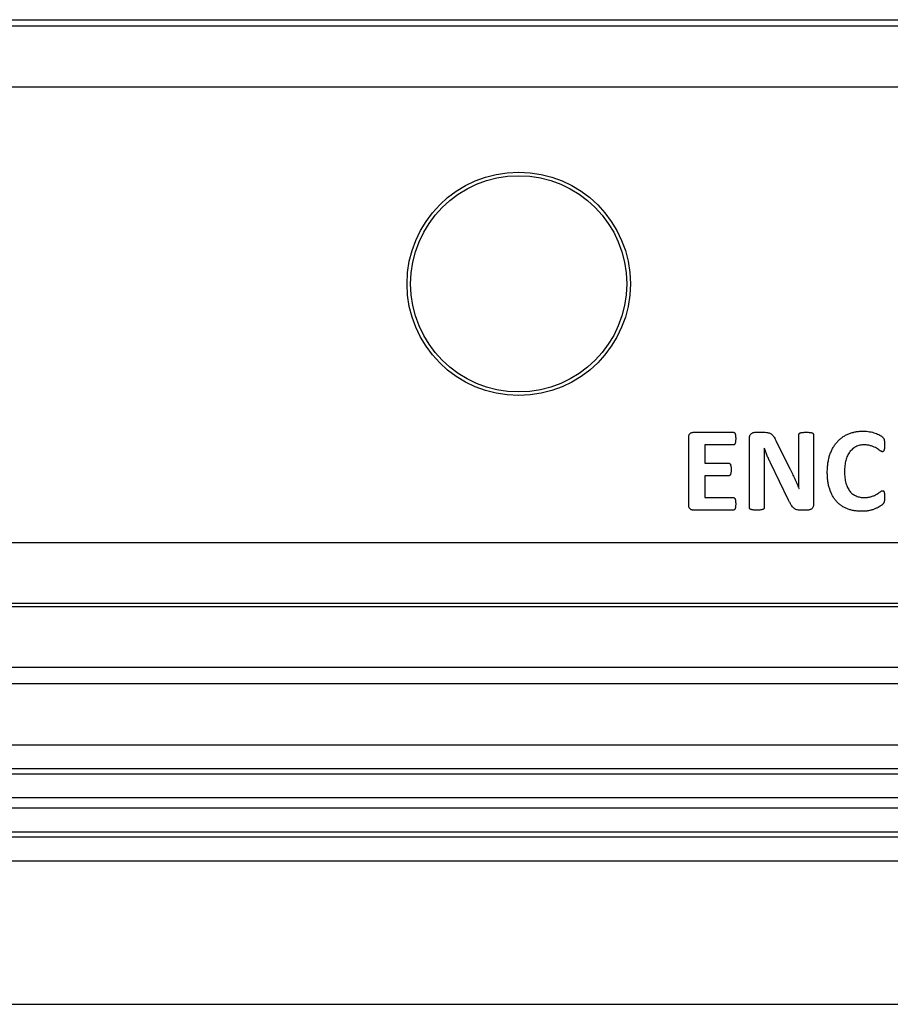
# Model space of a CAD drawing. Units: inches. Extents: x 0.5 to 33.7, y 0.4 to 21.4.
# Drawn here: x 30.4 to 30.6, y 3.3 to 3.6 of the extents above; entities that cross this region are included whole.
import ezdxf

# ---------------------------------------------------------------- set-up
doc = ezdxf.new("R2010")
doc.units = ezdxf.units.IN
doc.header["$MEASUREMENT"] = 0

msp = doc.modelspace()

# ---------------------------------------------------------------- linework, layer by layer
at = {"color": 7, "linetype": 'Continuous', "lineweight": 25}
for p, q in [((27.8268, 3.56423), (31.32964, 3.56423)), ((27.82615, 3.56267), (31.33029, 3.56267)), ((31.33029, 3.54704), (27.82615, 3.54704)), ((30.5402, 3.44035), (30.5402, 3.45768)), ((30.54143, 3.45895), (30.55158, 3.45895)), ((30.55569, 3.43973), (30.55569, 3.45751)), ((30.55721, 3.45895), (30.55947, 3.45895)), ((30.56826, 3.44906), (30.56826, 3.4583)), ((30.57206, 3.45829), (30.57206, 3.44051)), ((30.55158, 3.45574), (30.54429, 3.45574)), ((30.54429, 3.45574), (30.54429, 3.45106)), ((30.55949, 3.45486), (30.55946, 3.45486)), ((30.56241, 3.45689), (30.56602, 3.44966)), ((30.54429, 3.45106), (30.5504, 3.45106)), ((30.55949, 3.45031), (30.55949, 3.43975)), ((30.5657, 3.44165), (30.56106, 3.45113)), ((30.5504, 3.44784), (30.54429, 3.44784)), ((30.54429, 3.44784), (30.54429, 3.44229)), ((30.54429, 3.44229), (30.55157, 3.44229)), ((30.56833, 3.44463), (30.56835, 3.44463)), ((30.55157, 3.43908), (30.54142, 3.43908)), ((30.57049, 3.43908), (30.56872, 3.43908)), ((27.79095, 3.43083), (31.36548, 3.43083)), ((27.75832, 3.41453), (31.39812, 3.41453)), ((31.36548, 3.41526), (27.79095, 3.41526)), ((31.39812, 3.39891), (27.75832, 3.39891)), ((31.39984, 3.39476), (27.7566, 3.39476)), ((27.74705, 3.37923), (31.40939, 3.37923)), ((27.74655, 3.37183), (31.40989, 3.37183)), ((31.40939, 3.37303), (27.74705, 3.37303)), ((31.40989, 3.36563), (27.74655, 3.36563)), ((27.74037, 3.36311), (31.41607, 3.36311)), ((31.41607, 3.35691), (27.74037, 3.35691)), ((27.73987, 3.35571), (31.41656, 3.35571)), ((31.41656, 3.34951), (27.73987, 3.34951)), ((27.51945, 3.31298), (31.63699, 3.31298))]:
    msp.add_line(p, q, dxfattribs=at)
for radius in [0.0285, 0.02758]:
    msp.add_circle((30.49681, 3.49683), radius, dxfattribs=at)
for points, knots in [([(30.5402, 3.45768), (30.5402, 3.45778), (30.54021, 3.45798), (30.54027, 3.45825), (30.54038, 3.45848), (30.54054, 3.45865), (30.54073, 3.45879), (30.54095, 3.45888), (30.54118, 3.45894), (30.54134, 3.45895), (30.54143, 3.45895)], [0, 0, 0, 0, 0.156925, 0.292266, 0.413997, 0.52966, 0.643574, 0.758276, 0.874913, 1, 1, 1, 1]), ([(30.55158, 3.45895), (30.55163, 3.45895), (30.55172, 3.45894), (30.55184, 3.45888), (30.55195, 3.45876), (30.55203, 3.45859), (30.55211, 3.45836), (30.55214, 3.45808), (30.55218, 3.45773), (30.55218, 3.45747), (30.55218, 3.45733)], [0, 0, 0, 0, 0.070802, 0.141106, 0.218083, 0.318678, 0.443344, 0.592845, 0.775024, 1, 1, 1, 1]), ([(30.55218, 3.45733), (30.55218, 3.45719), (30.55218, 3.45694), (30.55214, 3.45661), (30.55211, 3.45633), (30.55203, 3.45611), (30.55195, 3.45594), (30.55185, 3.45582), (30.55172, 3.45575), (30.55163, 3.45574), (30.55158, 3.45574)], [0, 0, 0, 0, 0.219314, 0.402433, 0.552287, 0.674601, 0.772712, 0.854753, 0.927502, 1, 1, 1, 1]), ([(30.55569, 3.45751), (30.55569, 3.45762), (30.5557, 3.45784), (30.55579, 3.45814), (30.55592, 3.4584), (30.55612, 3.4586), (30.55636, 3.45876), (30.55662, 3.45887), (30.55691, 3.45894), (30.55711, 3.45895), (30.55721, 3.45895)], [0, 0, 0, 0, 0.143325, 0.27167, 0.390923, 0.50835, 0.62776, 0.747154, 0.870298, 1, 1, 1, 1]), ([(30.55947, 3.45895), (30.55965, 3.45895), (30.56, 3.45894), (30.56047, 3.45886), (30.56089, 3.45874), (30.56125, 3.45853), (30.56157, 3.45825), (30.56187, 3.45787), (30.56215, 3.45741), (30.56232, 3.45707), (30.56241, 3.45689)], [0, 0, 0, 0, 0.144727, 0.265141, 0.371473, 0.475737, 0.584129, 0.704405, 0.841737, 1, 1, 1, 1]), ([(30.56826, 3.4583), (30.56826, 3.45835), (30.56827, 3.45844), (30.56835, 3.45858), (30.56849, 3.4587), (30.56869, 3.4588), (30.56895, 3.45887), (30.56929, 3.45892), (30.56972, 3.45895), (30.57004, 3.45895), (30.57021, 3.45895)], [0, 0, 0, 0, 0.064189, 0.130113, 0.206845, 0.303768, 0.425359, 0.576271, 0.764881, 1, 1, 1, 1]), ([(30.57021, 3.45895), (30.57038, 3.45895), (30.57068, 3.45895), (30.5711, 3.45891), (30.57143, 3.45887), (30.57168, 3.4588), (30.57186, 3.4587), (30.57198, 3.45858), (30.57205, 3.45844), (30.57205, 3.45834), (30.57206, 3.45829)], [0, 0, 0, 0, 0.234061, 0.426112, 0.581067, 0.699482, 0.791062, 0.864791, 0.931391, 1, 1, 1, 1]), ([(30.57556, 3.44875), (30.57557, 3.44916), (30.57558, 3.44996), (30.57572, 3.45112), (30.57592, 3.45221), (30.57622, 3.45323), (30.57659, 3.45417), (30.57702, 3.45504), (30.57753, 3.45583), (30.57811, 3.45654), (30.57875, 3.45716), (30.57945, 3.45772), (30.58021, 3.45819), (30.58103, 3.45857), (30.5819, 3.45887), (30.58282, 3.45908), (30.58378, 3.45922), (30.58443, 3.45924), (30.58477, 3.45924)], [0, 0, 0, 0, 0.07796, 0.15169, 0.221903, 0.288825, 0.352941, 0.414342, 0.473636, 0.531088, 0.587825, 0.643919, 0.700353, 0.757626, 0.815886, 0.875395, 0.936512, 1, 1, 1, 1]), ([(30.58477, 3.45924), (30.58504, 3.45924), (30.58557, 3.45922), (30.58635, 3.45911), (30.58709, 3.45895), (30.58777, 3.45874), (30.58839, 3.45851), (30.58885, 3.45827), (30.58918, 3.45808), (30.58939, 3.45795), (30.58955, 3.45782), (30.5897, 3.45768), (30.58984, 3.45753), (30.58997, 3.45736), (30.59004, 3.45718), (30.59009, 3.45697), (30.59013, 3.45673), (30.59016, 3.45644), (30.59018, 3.4561), (30.59018, 3.45586), (30.59018, 3.45572)], [0, 0, 0, 0, 0.110693, 0.217882, 0.320979, 0.417079, 0.507758, 0.59194, 0.630085, 0.663343, 0.690805, 0.713664, 0.748851, 0.775216, 0.798872, 0.827805, 0.86059, 0.899287, 0.944706, 1, 1, 1, 1]), ([(30.55946, 3.45486), (30.55947, 3.45448), (30.55948, 3.45374), (30.55949, 3.45261), (30.55949, 3.45147), (30.55949, 3.4507), (30.55949, 3.45031)], [0, 0, 0, 0, 0.2472726, 0.4934974, 0.7427288, 1, 1, 1, 1]), ([(30.56106, 3.45113), (30.56092, 3.45142), (30.56064, 3.45202), (30.56023, 3.45295), (30.55985, 3.4539), (30.55961, 3.45454), (30.55949, 3.45486)], [0, 0, 0, 0, 0.23864, 0.493624, 0.751609, 1, 1, 1, 1]), ([(30.58495, 3.45574), (30.58476, 3.45573), (30.58438, 3.45572), (30.58384, 3.45563), (30.58332, 3.45548), (30.58284, 3.45527), (30.5824, 3.455), (30.58198, 3.45469), (30.5816, 3.45432), (30.58126, 3.4539), (30.58095, 3.45344), (30.58068, 3.45293), (30.58046, 3.45237), (30.58027, 3.45176), (30.58013, 3.45112), (30.58002, 3.45043), (30.57996, 3.4497), (30.57995, 3.44921), (30.57995, 3.44895)], [0, 0, 0, 0, 0.060755, 0.118399, 0.174501, 0.229713, 0.284146, 0.338475, 0.393998, 0.450794, 0.509571, 0.569892, 0.633395, 0.699967, 0.769605, 0.842695, 0.919531, 1, 1, 1, 1]), ([(30.58961, 3.45398), (30.58957, 3.45399), (30.58948, 3.454), (30.58934, 3.45405), (30.58919, 3.45413), (30.58895, 3.45431), (30.5886, 3.45456), (30.5881, 3.45488), (30.58749, 3.4552), (30.5869, 3.45543), (30.58638, 3.45559), (30.58593, 3.45568), (30.58545, 3.45572), (30.58512, 3.45573), (30.58495, 3.45574)], [0, 0, 0, 0, 0.024555, 0.053301, 0.087118, 0.127801, 0.225164, 0.343983, 0.479991, 0.631847, 0.715261, 0.8033, 0.898278, 1, 1, 1, 1]), ([(30.59018, 3.45572), (30.59018, 3.45558), (30.59017, 3.45531), (30.59015, 3.45493), (30.59011, 3.45463), (30.59005, 3.45439), (30.58997, 3.45421), (30.58987, 3.45408), (30.58974, 3.45399), (30.58966, 3.45399), (30.58961, 3.45398)], [0, 0, 0, 0, 0.221718, 0.409109, 0.562918, 0.687265, 0.785366, 0.865787, 0.934323, 1, 1, 1, 1]), ([(30.5504, 3.45106), (30.55045, 3.45105), (30.55054, 3.45105), (30.55067, 3.45097), (30.55078, 3.45086), (30.55087, 3.45069), (30.55094, 3.45046), (30.55098, 3.45018), (30.55101, 3.44983), (30.55101, 3.44958), (30.55101, 3.44944)], [0, 0, 0, 0, 0.073543, 0.14823, 0.230302, 0.326601, 0.445899, 0.597757, 0.779902, 1, 1, 1, 1]), ([(30.56602, 3.44966), (30.56613, 3.44944), (30.56634, 3.44901), (30.56664, 3.44836), (30.56695, 3.44773), (30.56724, 3.4471), (30.56753, 3.44647), (30.5678, 3.44585), (30.56807, 3.44524), (30.56825, 3.44483), (30.56833, 3.44463)], [0, 0, 0, 0, 0.13102, 0.259094, 0.386424, 0.512698, 0.636787, 0.758693, 0.879512, 1, 1, 1, 1]), ([(30.55101, 3.44944), (30.55101, 3.4493), (30.55101, 3.44905), (30.55098, 3.4487), (30.55094, 3.44842), (30.55087, 3.4482), (30.55078, 3.44803), (30.55067, 3.44792), (30.55054, 3.44785), (30.55045, 3.44785), (30.5504, 3.44784)], [0, 0, 0, 0, 0.223555, 0.408969, 0.556742, 0.676597, 0.771218, 0.853674, 0.926474, 1, 1, 1, 1]), ([(30.56835, 3.44463), (30.56833, 3.44499), (30.5683, 3.44573), (30.56828, 3.44685), (30.56826, 3.44796), (30.56826, 3.4487), (30.56826, 3.44906)], [0, 0, 0, 0, 0.245466, 0.501138, 0.756768, 1, 1, 1, 1]), ([(30.58437, 3.43878), (30.58404, 3.43879), (30.5834, 3.43881), (30.58245, 3.43892), (30.58156, 3.43912), (30.58071, 3.43939), (30.57992, 3.43974), (30.57919, 3.44018), (30.57852, 3.44069), (30.57791, 3.44128), (30.57737, 3.44194), (30.5769, 3.44269), (30.57649, 3.44352), (30.57616, 3.44442), (30.57588, 3.44539), (30.57571, 3.44645), (30.57558, 3.44757), (30.57557, 3.44835), (30.57556, 3.44875)], [0, 0, 0, 0, 0.065553, 0.127886, 0.188451, 0.246865, 0.303744, 0.359648, 0.415005, 0.470501, 0.526927, 0.585124, 0.645461, 0.708695, 0.775405, 0.84592, 0.920583, 1, 1, 1, 1]), ([(30.57995, 3.44895), (30.57995, 3.44868), (30.57996, 3.44814), (30.58003, 3.44737), (30.58014, 3.44665), (30.58029, 3.44599), (30.58049, 3.44538), (30.58073, 3.44483), (30.581, 3.44434), (30.58131, 3.4439), (30.58166, 3.44352), (30.58205, 3.44319), (30.58246, 3.44291), (30.58292, 3.44268), (30.5834, 3.4425), (30.58392, 3.44238), (30.58446, 3.4423), (30.58484, 3.44229), (30.58503, 3.44229)], [0, 0, 0, 0, 0.087388, 0.168822, 0.245053, 0.31607, 0.382703, 0.445035, 0.504334, 0.560409, 0.614424, 0.667526, 0.720109, 0.772914, 0.826962, 0.882259, 0.939955, 1, 1, 1, 1]), ([(30.55157, 3.44229), (30.55162, 3.44229), (30.55171, 3.44228), (30.55184, 3.44221), (30.55195, 3.44209), (30.55204, 3.44192), (30.55211, 3.4417), (30.55214, 3.44142), (30.55218, 3.44107), (30.55218, 3.44082), (30.55218, 3.44068)], [0, 0, 0, 0, 0.071602, 0.145603, 0.228187, 0.327231, 0.447272, 0.597674, 0.778531, 1, 1, 1, 1]), ([(30.59018, 3.44238), (30.59018, 3.44226), (30.59018, 3.44205), (30.59016, 3.44175), (30.59013, 3.4415), (30.59009, 3.44129), (30.59004, 3.44112), (30.58997, 3.44095), (30.58985, 3.44079), (30.58974, 3.44064), (30.58961, 3.4405), (30.58946, 3.44038), (30.58928, 3.44024), (30.58897, 3.44003), (30.58851, 3.43976), (30.58787, 3.43945), (30.58713, 3.43918), (30.58629, 3.43896), (30.58536, 3.43881), (30.58471, 3.43879), (30.58437, 3.43878)], [0, 0, 0, 0, 0.045415, 0.083731, 0.116196, 0.143617, 0.167428, 0.189087, 0.212786, 0.243862, 0.263316, 0.28788, 0.318118, 0.353755, 0.434916, 0.527655, 0.631234, 0.745587, 0.868382, 1, 1, 1, 1]), ([(30.58503, 3.44229), (30.5852, 3.44229), (30.58553, 3.4423), (30.58601, 3.44235), (30.58645, 3.44244), (30.58698, 3.44259), (30.58756, 3.44283), (30.58817, 3.44315), (30.58867, 3.44347), (30.58903, 3.44372), (30.58926, 3.44389), (30.58941, 3.44397), (30.58954, 3.44403), (30.58963, 3.44404), (30.58966, 3.44404)], [0, 0, 0, 0, 0.102288, 0.196896, 0.286313, 0.369324, 0.523538, 0.659502, 0.777737, 0.87586, 0.916769, 0.950775, 0.977989, 1, 1, 1, 1]), ([(30.58966, 3.44404), (30.58971, 3.44404), (30.58979, 3.44404), (30.58991, 3.44399), (30.59, 3.44388), (30.59007, 3.44373), (30.59012, 3.44351), (30.59015, 3.44321), (30.59017, 3.44283), (30.59018, 3.44254), (30.59018, 3.44238)], [0, 0, 0, 0, 0.071859, 0.131634, 0.195765, 0.282161, 0.397774, 0.549134, 0.747315, 1, 1, 1, 1]), ([(30.54142, 3.43908), (30.54134, 3.43908), (30.54117, 3.43909), (30.54094, 3.43914), (30.54073, 3.43924), (30.54054, 3.43937), (30.54038, 3.43954), (30.54027, 3.43977), (30.54021, 3.44005), (30.5402, 3.44024), (30.5402, 3.44035)], [0, 0, 0, 0, 0.123267, 0.240323, 0.353371, 0.466395, 0.582474, 0.706683, 0.842511, 1, 1, 1, 1]), ([(30.55218, 3.44068), (30.55218, 3.44054), (30.55218, 3.44029), (30.55215, 3.43995), (30.55211, 3.43967), (30.55204, 3.43945), (30.55195, 3.43928), (30.55184, 3.43916), (30.55171, 3.43909), (30.55162, 3.43908), (30.55157, 3.43908)], [0, 0, 0, 0, 0.221555, 0.404904, 0.552963, 0.67305, 0.769986, 0.854341, 0.92837, 1, 1, 1, 1]), ([(30.55757, 3.43908), (30.5574, 3.43908), (30.55708, 3.43908), (30.55666, 3.43911), (30.55633, 3.43917), (30.55607, 3.43923), (30.55589, 3.43933), (30.55576, 3.43944), (30.5557, 3.43959), (30.55569, 3.43968), (30.55569, 3.43973)], [0, 0, 0, 0, 0.235042, 0.428601, 0.581729, 0.701894, 0.792975, 0.865676, 0.932347, 1, 1, 1, 1]), ([(30.55949, 3.43975), (30.55948, 3.4397), (30.55947, 3.4396), (30.5594, 3.43945), (30.55927, 3.43933), (30.55908, 3.43924), (30.55882, 3.43917), (30.55849, 3.43911), (30.55806, 3.43908), (30.55774, 3.43908), (30.55757, 3.43908)], [0, 0, 0, 0, 0.066655, 0.135682, 0.209913, 0.302888, 0.42077, 0.573367, 0.76325, 1, 1, 1, 1]), ([(30.56872, 3.43908), (30.56855, 3.43908), (30.56823, 3.43909), (30.56777, 3.43917), (30.56737, 3.43933), (30.567, 3.43959), (30.56667, 3.43994), (30.56634, 3.44041), (30.56602, 3.44098), (30.56581, 3.44141), (30.5657, 3.44165)], [0, 0, 0, 0, 0.120782, 0.225034, 0.32315, 0.424409, 0.53612, 0.664665, 0.817179, 1, 1, 1, 1]), ([(30.57206, 3.44051), (30.57205, 3.4404), (30.57204, 3.44019), (30.57194, 3.43989), (30.57179, 3.43963), (30.5716, 3.43942), (30.57136, 3.43926), (30.57109, 3.43915), (30.57079, 3.43909), (30.57059, 3.43908), (30.57049, 3.43908)], [0, 0, 0, 0, 0.140004, 0.270412, 0.391891, 0.509406, 0.627493, 0.750864, 0.875541, 1, 1, 1, 1])]:
    msp.add_open_spline(points, degree=3, knots=knots, dxfattribs=at)

doc.saveas('drawing.dxf')
